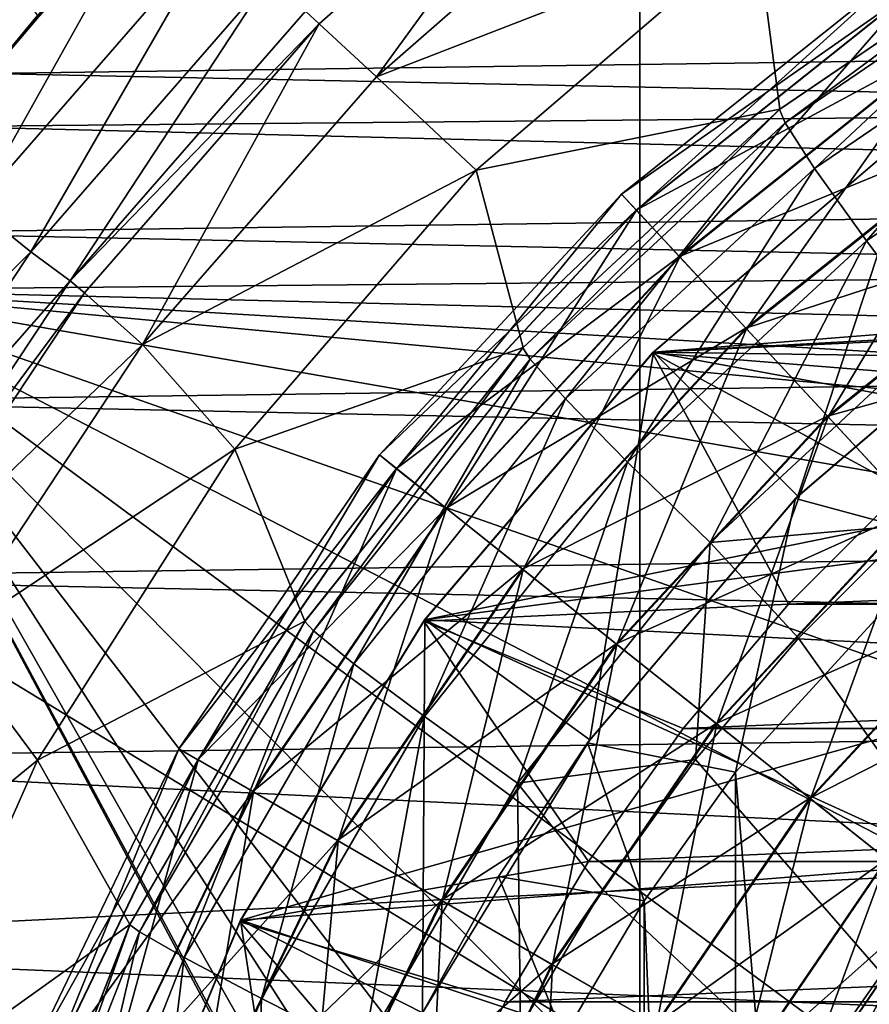
# Model space of a CAD drawing. Units: millimetres. Extents: x -41 to 72, y -74 to 92.
# Drawn here: x -12 to -9, y 1 to 5 of the extents above; entities that cross this region are included whole.
import ezdxf

# ---------------------------------------------------------------- set-up
doc = ezdxf.new("R2010")
doc.units = ezdxf.units.MM
doc.header["$LTSCALE"] = 37.608693
for name, color, linetype in [('131', 7, 'CONTINUOUS'), ('132', 7, 'CONTINUOUS'), ('134', 7, 'CONTINUOUS'), ('135', 7, 'CONTINUOUS'), ('2317', 7, 'CONTINUOUS'), ('2343', 7, 'CONTINUOUS'), ('2363', 7, 'CONTINUOUS'), ('2364', 7, 'CONTINUOUS'), ('2365', 7, 'CONTINUOUS'), ('2378', 7, 'CONTINUOUS'), ('2384', 7, 'CONTINUOUS'), ('2469', 7, 'CONTINUOUS'), ('2536', 7, 'CONTINUOUS'), ('2537', 7, 'CONTINUOUS'), ('46', 7, 'CONTINUOUS'), ('506', 7, 'CONTINUOUS'), ('507', 7, 'CONTINUOUS'), ('508', 7, 'CONTINUOUS'), ('509', 7, 'CONTINUOUS'), ('510', 7, 'CONTINUOUS'), ('511', 7, 'CONTINUOUS'), ('512', 7, 'CONTINUOUS'), ('513', 7, 'CONTINUOUS'), ('518', 7, 'CONTINUOUS'), ('526', 7, 'CONTINUOUS'), ('528', 7, 'CONTINUOUS')]:
    doc.layers.add(name, color=color, linetype=linetype)

msp = doc.modelspace()

# ---------------------------------------------------------------- linework, layer by layer
at = {"layer": '131', "color": 221, "linetype": 'Continuous'}
msp.add_3dface([(-11.7832, 4.9143, 5), (-14.1102, 5.2836, 12.5), (-12.2787, 4.3572, 5), (-11.7832, 4.9143, 5)], dxfattribs=at)
at = {"layer": '132', "color": 221, "linetype": 'Continuous'}
for points in [[(4.0861, 4.5835, 5), (-11.7832, 4.9143, 5), (-12.2787, 4.3572, 5), (4.0861, 4.5835, 5)], [(4.5566, 4.0065, 5), (4.0861, 4.5835, 5), (-12.2787, 4.3572, 5), (4.5566, 4.0065, 5)], [(4.5566, 4.0065, 5), (-12.2787, 4.3572, 5), (-12.7311, 3.7711, 5), (4.5566, 4.0065, 5)], [(4.9876, 3.3972, 5), (4.5566, 4.0065, 5), (-12.7311, 3.7711, 5), (4.9876, 3.3972, 5)], [(4.9876, 3.3972, 5), (-12.7311, 3.7711, 5), (-13.1442, 3.1511, 5), (4.9876, 3.3972, 5)], [(5.3731, 2.7638, 5), (4.9876, 3.3972, 5), (-13.1442, 3.1511, 5), (5.3731, 2.7638, 5)], [(5.3731, 2.7638, 5), (-13.1442, 3.1511, 5), (-13.5142, 2.5036, 5), (5.3731, 2.7638, 5)], [(5.7141, 2.1031, 5), (5.3731, 2.7638, 5), (-13.5142, 2.5036, 5), (5.7141, 2.1031, 5)], [(5.7141, 2.1031, 5), (-13.5142, 2.5036, 5), (-13.8363, 1.8368, 5), (5.7141, 2.1031, 5)], [(5.7141, 2.1031, 5), (-13.8363, 1.8368, 5), (-7, 1.5, 5), (5.7141, 2.1031, 5)], [(-13.8363, 1.8368, 5), (-14.1124, 1.1457, 5), (-7, 1.5, 5), (-13.8363, 1.8368, 5)], [(-7, 1.5, 5), (-14.1124, 1.1457, 5), (-7.6887, 0.8751, 5), (-7, 1.5, 5)], [(-14.1124, 1.1457, 5), (-14.3411, 0.4355, 5), (-7.6887, 0.8751, 5), (-14.1124, 1.1457, 5)]]:
    msp.add_3dface(points, dxfattribs=at)
at = {"layer": '134', "color": 221, "linetype": 'Continuous'}
for points in [[(3.8214, 4.8748, 3.5), (4.3091, 4.3198, 3.5), (-11.9592, 4.7254, 3.5), (3.8214, 4.8748, 3.5)], [(-11.9592, 4.7254, 3.5), (4.3091, 4.3198, 3.5), (-12.4357, 4.1621, 3.5), (-11.9592, 4.7254, 3.5)], [(4.3091, 4.3198, 3.5), (4.7594, 3.7311, 3.5), (-12.4357, 4.1621, 3.5), (4.3091, 4.3198, 3.5)], [(4.7594, 3.7311, 3.5), (-12.8778, 3.562, 3.5), (-12.4357, 4.1621, 3.5), (4.7594, 3.7311, 3.5)], [(5.1659, 3.1168, 3.5), (-12.8778, 3.562, 3.5), (4.7594, 3.7311, 3.5), (5.1659, 3.1168, 3.5)], [(-1, 1.5, 3.5), (-7, 1.5, 3.5), (-12.8778, 3.562, 3.5), (-1, 1.5, 3.5)], [(-1, 1.5, 3.5), (-12.8778, 3.562, 3.5), (5.8491, 1.8065, 3.5), (-1, 1.5, 3.5)], [(-7, 1.5, 3.5), (-7.6887, 0.8751, 3.5), (-12.8778, 3.562, 3.5), (-7, 1.5, 3.5)], [(-7.6887, 0.8751, 3.5), (-8.2449, 0.1411, 3.5), (-12.8778, 3.562, 3.5), (-7.6887, 0.8751, 3.5)], [(-8.2449, 0.1411, 3.5), (-8.6594, -0.6864, 3.5), (-12.8778, 3.562, 3.5), (-8.2449, 0.1411, 3.5)], [(-8.6594, -0.6864, 3.5), (-8.9143, -1.5794, 3.5), (-12.8778, 3.562, 3.5), (-8.6594, -0.6864, 3.5)], [(-8.9143, -1.5794, 3.5), (-8.9994, -2.5, 3.5), (-12.8778, 3.562, 3.5), (-8.9143, -1.5794, 3.5)], [(-8.9994, -2.5, 3.5), (-8.9143, -3.4206, 3.5), (-12.8778, 3.562, 3.5), (-8.9994, -2.5, 3.5)], [(-8.9143, -3.4206, 3.5), (-8.6594, -4.3136, 3.5), (-12.8778, 3.562, 3.5), (-8.9143, -3.4206, 3.5)], [(-8.6594, -4.3136, 3.5), (-8.2449, -5.1411, 3.5), (-12.8778, 3.562, 3.5), (-8.6594, -4.3136, 3.5)], [(-12.8778, 3.562, 3.5), (-8.2449, -5.1411, 3.5), (-12.8778, -8.562, 3.5), (-12.8778, 3.562, 3.5)], [(5.8491, 1.8065, 3.5), (-12.8778, 3.562, 3.5), (5.529, 2.4751, 3.5), (5.8491, 1.8065, 3.5)], [(5.529, 2.4751, 3.5), (-12.8778, 3.562, 3.5), (5.1659, 3.1168, 3.5), (5.529, 2.4751, 3.5)]]:
    msp.add_3dface(points, dxfattribs=at)
at = {"layer": '135', "color": 221, "linetype": 'Continuous'}
for points in [[(-12.0975, 4.57), (-11.9592, 4.7254, 3.5), (-12.4357, 4.1621, 3.5), (-12.0975, 4.57)], [(-12.5666, 3.9929), (-12.0975, 4.57), (-12.4357, 4.1621, 3.5), (-12.5666, 3.9929)]]:
    msp.add_3dface(points, dxfattribs=at)
at = {"layer": '2317', "linetype": 'Continuous'}
for points in [[(-2.5062, 9.5241, 21.1821), (-9.8838, 8.8182, 20.8172), (-2.506, 1.3522, 21.1514), (-2.5062, 9.5241, 21.1821)], [(-9.8838, 8.8182, 20.8172), (-17.2552, 5.2007, 20.3253), (-9.8836, 0.7173, 20.7859), (-9.8838, 8.8182, 20.8172)], [(-9.8838, 8.8182, 20.8172), (-9.8836, 0.7173, 20.7859), (-2.506, 1.3522, 21.1514), (-9.8838, 8.8182, 20.8172)], [(-17.2552, 5.2007, 20.3253), (-17.2546, -3.398, 20.2753), (-9.8836, 0.7173, 20.7859), (-17.2552, 5.2007, 20.3253)], [(-2.506, 1.3522, 21.1514), (-9.8836, 0.7173, 20.7859), (-2.5055, -6.8196, 21.0591), (-2.506, 1.3522, 21.1514)]]:
    msp.add_3dface(points, dxfattribs=at)
at = {"layer": '2343', "linetype": 'Continuous'}
for points in [[(-12.5498, 4.0481, 18.0991), (-13.1588, 11.4968, 18.0696), (-11.6477, 5.0762, 18.1596), (-12.5498, 4.0481, 18.0991)], [(-8.8837, 2.6985, 18.3107), (-5.8878, -2.5211, 18.4234), (-9.3007, 2.2823, 18.285), (-8.8837, 2.6985, 18.3107)], [(-9.3007, 2.2823, 18.285), (-5.8878, -2.5211, 18.4234), (-9.6795, 1.8362, 18.2608), (-9.3007, 2.2823, 18.285)], [(-9.6795, 1.8362, 18.2608), (-5.8878, -2.5211, 18.4234), (-10.0206, 1.3585, 18.2382), (-9.6795, 1.8362, 18.2608)], [(-10.0206, 1.3585, 18.2382), (-5.8878, -2.5211, 18.4234), (-10.3224, 0.8532, 18.2172), (-10.0206, 1.3585, 18.2382)]]:
    msp.add_3dface(points, dxfattribs=at)
at = {"layer": '2363', "linetype": 'Continuous'}
for points in [[(-10.0778, 5.4074, 17.4861), (-10.8514, 4.3449, 6.476), (-11.0628, 4.5399, 17.419), (-10.0778, 5.4074, 17.4861)], [(-9.8678, 5.2053, 6.476), (-10.8514, 4.3449, 6.476), (-10.0778, 5.4074, 17.4861), (-9.8678, 5.2053, 6.476)], [(-11.0628, 4.5399, 17.419), (-11.7118, 3.3613, 6.476), (-11.9252, 3.5511, 17.3566), (-11.0628, 4.5399, 17.419)], [(-10.8514, 4.3449, 6.476), (-11.7118, 3.3613, 6.476), (-11.0628, 4.5399, 17.419), (-10.8514, 4.3449, 6.476)], [(-11.9252, 3.5511, 17.3566), (-11.7118, 3.3613, 6.476), (-12.6502, 2.458, 17.3006), (-11.9252, 3.5511, 17.3566)], [(-11.7118, 3.3613, 6.476), (-12.4277, 2.2762, 6.476), (-12.6502, 2.458, 17.3006), (-11.7118, 3.3613, 6.476)]]:
    msp.add_3dface(points, dxfattribs=at)
at = {"layer": '2364', "linetype": 'Continuous'}
for points in [[(-9.3696, 4.2249, 16.8118), (-9.3686, 4.2256, 7.476), (-8.3059, 4.9503, 16.8619), (-9.3696, 4.2249, 16.8118)], [(-9.3686, 4.2256, 7.476), (-8.3053, 4.9506, 7.476), (-8.3059, 4.9503, 16.8619), (-9.3686, 4.2256, 7.476)], [(-10.313, 3.3493, 16.7646), (-10.312, 3.3503, 7.476), (-9.3696, 4.2249, 16.8118), (-10.313, 3.3493, 16.7646)], [(-10.312, 3.3503, 7.476), (-9.3686, 4.2256, 7.476), (-9.3696, 4.2249, 16.8118), (-10.312, 3.3503, 7.476)], [(-11.1153, 2.3428, 16.722), (-11.1144, 2.3441, 7.476), (-10.313, 3.3493, 16.7646), (-11.1153, 2.3428, 16.722)], [(-11.1144, 2.3441, 7.476), (-10.312, 3.3503, 7.476), (-10.313, 3.3493, 16.7646), (-11.1144, 2.3441, 7.476)], [(-11.7587, 1.2279, 16.6848), (-11.7579, 1.2296, 7.476), (-11.1153, 2.3428, 16.722), (-11.7587, 1.2279, 16.6848)], [(-11.7579, 1.2296, 7.476), (-11.1144, 2.3441, 7.476), (-11.1153, 2.3428, 16.722), (-11.7579, 1.2296, 7.476)], [(-12.2285, 0.0303, 16.6545), (-12.2281, 0.0316, 7.476), (-11.7587, 1.2279, 16.6848), (-12.2285, 0.0303, 16.6545)], [(-12.2281, 0.0316, 7.476), (-11.7579, 1.2296, 7.476), (-11.7587, 1.2279, 16.6848), (-12.2281, 0.0316, 7.476)]]:
    msp.add_3dface(points, dxfattribs=at)
at = {"layer": '2365', "linetype": 'Continuous'}
for points in [[(-10.8514, 4.3449, 6.476), (-9.8678, 5.2053, 6.476), (-9.4551, 4.8863, 6.476), (-10.8514, 4.3449, 6.476)], [(-10.4848, 4.0025, 6.476), (-10.8514, 4.3449, 6.476), (-9.4551, 4.8863, 6.476), (-10.4848, 4.0025, 6.476)], [(-11.7118, 3.3613, 6.476), (-10.8514, 4.3449, 6.476), (-10.4848, 4.0025, 6.476), (-11.7118, 3.3613, 6.476)], [(-11.3724, 2.9761, 6.476), (-11.7118, 3.3613, 6.476), (-10.4848, 4.0025, 6.476), (-11.3724, 2.9761, 6.476)], [(-12.4277, 2.2762, 6.476), (-11.7118, 3.3613, 6.476), (-11.3724, 2.9761, 6.476), (-12.4277, 2.2762, 6.476)], [(-12.0977, 1.8339, 6.476), (-12.4277, 2.2762, 6.476), (-11.3724, 2.9761, 6.476), (-12.0977, 1.8339, 6.476)], [(-12.9939, 1.0986, 6.476), (-12.4277, 2.2762, 6.476), (-12.0977, 1.8339, 6.476), (-12.9939, 1.0986, 6.476)], [(-12.6494, 0.593, 6.476), (-12.9939, 1.0986, 6.476), (-12.0977, 1.8339, 6.476), (-12.6494, 0.593, 6.476)]]:
    msp.add_3dface(points, dxfattribs=at)
at = {"layer": '2378', "linetype": 'Continuous'}
for points in [[(-8.3053, 4.9506, 7.476), (-9.3686, 4.2256, 7.476), (-9.4551, 4.8863, 6.476), (-8.3053, 4.9506, 7.476)], [(-9.3686, 4.2256, 7.476), (-10.4848, 4.0025, 6.476), (-9.4551, 4.8863, 6.476), (-9.3686, 4.2256, 7.476)], [(-9.3686, 4.2256, 7.476), (-10.312, 3.3503, 7.476), (-10.4848, 4.0025, 6.476), (-9.3686, 4.2256, 7.476)], [(-10.312, 3.3503, 7.476), (-11.3724, 2.9761, 6.476), (-10.4848, 4.0025, 6.476), (-10.312, 3.3503, 7.476)], [(-10.312, 3.3503, 7.476), (-11.1144, 2.3441, 7.476), (-11.3724, 2.9761, 6.476), (-10.312, 3.3503, 7.476)], [(-11.1144, 2.3441, 7.476), (-12.0977, 1.8339, 6.476), (-11.3724, 2.9761, 6.476), (-11.1144, 2.3441, 7.476)], [(-11.1144, 2.3441, 7.476), (-11.7579, 1.2296, 7.476), (-12.0977, 1.8339, 6.476), (-11.1144, 2.3441, 7.476)], [(-11.7579, 1.2296, 7.476), (-12.6494, 0.593, 6.476), (-12.0977, 1.8339, 6.476), (-11.7579, 1.2296, 7.476)], [(-11.7579, 1.2296, 7.476), (-12.2281, 0.0316, 7.476), (-12.6494, 0.593, 6.476), (-11.7579, 1.2296, 7.476)]]:
    msp.add_3dface(points, dxfattribs=at)
at = {"layer": '2384', "linetype": 'Continuous'}
for points in [[(-9.3696, 4.2249, 16.8118), (-8.3059, 4.9503, 16.8619), (-9.3494, 4.1761, 17.2013), (-9.3696, 4.2249, 16.8118)], [(-8.3059, 4.9503, 16.8619), (-8.2939, 4.8951, 17.2627), (-9.3494, 4.1761, 17.2013), (-8.3059, 4.9503, 16.8619)], [(-8.2939, 4.8951, 17.2627), (-9.2419, 4.0086, 17.6454), (-9.3494, 4.1761, 17.2013), (-8.2939, 4.8951, 17.2627)], [(-8.2116, 4.71, 17.7052), (-9.2419, 4.0086, 17.6454), (-8.2939, 4.8951, 17.2627), (-8.2116, 4.71, 17.7052)], [(-8.2116, 4.71, 17.7052), (-9.0504, 3.7418, 18.0045), (-9.2419, 4.0086, 17.6454), (-8.2116, 4.71, 17.7052)], [(-8.0611, 4.4149, 18.0617), (-9.0504, 3.7418, 18.0045), (-8.2116, 4.71, 17.7052), (-8.0611, 4.4149, 18.0617)], [(-8.0611, 4.4149, 18.0617), (-8.7943, 3.4029, 18.242), (-9.0504, 3.7418, 18.0045), (-8.0611, 4.4149, 18.0617)], [(-10.313, 3.3493, 16.7646), (-9.3696, 4.2249, 16.8118), (-10.2861, 3.3078, 17.1434), (-10.313, 3.3493, 16.7646)], [(-9.3696, 4.2249, 16.8118), (-9.3494, 4.1761, 17.2013), (-10.2861, 3.3078, 17.1434), (-9.3696, 4.2249, 16.8118)], [(-9.3494, 4.1761, 17.2013), (-10.1563, 3.1614, 17.589), (-10.2861, 3.3078, 17.1434), (-9.3494, 4.1761, 17.2013)], [(-9.2419, 4.0086, 17.6454), (-10.1563, 3.1614, 17.589), (-9.3494, 4.1761, 17.2013), (-9.2419, 4.0086, 17.6454)], [(-9.2419, 4.0086, 17.6454), (-9.9284, 2.9288, 17.9505), (-10.1563, 3.1614, 17.589), (-9.2419, 4.0086, 17.6454)], [(-9.0504, 3.7418, 18.0045), (-9.9284, 2.9288, 17.9505), (-9.2419, 4.0086, 17.6454), (-9.0504, 3.7418, 18.0045)], [(-9.0504, 3.7418, 18.0045), (-9.6255, 2.6336, 18.1912), (-9.9284, 2.9288, 17.9505), (-9.0504, 3.7418, 18.0045)], [(-8.7943, 3.4029, 18.242), (-9.6255, 2.6336, 18.1912), (-9.0504, 3.7418, 18.0045), (-8.7943, 3.4029, 18.242)], [(-8.7943, 3.4029, 18.242), (-8.8837, 2.6985, 18.3107), (-9.6255, 2.6336, 18.1912), (-8.7943, 3.4029, 18.242)], [(-11.1153, 2.3428, 16.722), (-10.313, 3.3493, 16.7646), (-11.0832, 2.3093, 17.0908), (-11.1153, 2.3428, 16.722)], [(-10.313, 3.3493, 16.7646), (-10.2861, 3.3078, 17.1434), (-11.0832, 2.3093, 17.0908), (-10.313, 3.3493, 16.7646)], [(-10.2861, 3.3078, 17.1434), (-10.9344, 2.1873, 17.5378), (-11.0832, 2.3093, 17.0908), (-10.2861, 3.3078, 17.1434)], [(-10.1563, 3.1614, 17.589), (-10.9344, 2.1873, 17.5378), (-10.2861, 3.3078, 17.1434), (-10.1563, 3.1614, 17.589)], [(-10.1563, 3.1614, 17.589), (-10.6754, 1.994, 17.9016), (-10.9344, 2.1873, 17.5378), (-10.1563, 3.1614, 17.589)], [(-9.9284, 2.9288, 17.9505), (-10.6754, 1.994, 17.9016), (-10.1563, 3.1614, 17.589), (-9.9284, 2.9288, 17.9505)], [(-9.9284, 2.9288, 17.9505), (-10.3327, 1.7489, 18.1451), (-10.6754, 1.994, 17.9016), (-9.9284, 2.9288, 17.9505)], [(-9.6255, 2.6336, 18.1912), (-10.3327, 1.7489, 18.1451), (-9.9284, 2.9288, 17.9505), (-9.6255, 2.6336, 18.1912)], [(-8.8837, 2.6985, 18.3107), (-9.3007, 2.2823, 18.285), (-9.6255, 2.6336, 18.1912), (-8.8837, 2.6985, 18.3107)], [(-9.6255, 2.6336, 18.1912), (-9.6795, 1.8362, 18.2608), (-10.3327, 1.7489, 18.1451), (-9.6255, 2.6336, 18.1912)], [(-9.3007, 2.2823, 18.285), (-9.6795, 1.8362, 18.2608), (-9.6255, 2.6336, 18.1912), (-9.3007, 2.2823, 18.285)], [(-11.7587, 1.2279, 16.6848), (-11.1153, 2.3428, 16.722), (-11.7228, 1.2028, 17.0452), (-11.7587, 1.2279, 16.6848)], [(-11.1153, 2.3428, 16.722), (-11.0832, 2.3093, 17.0908), (-11.7228, 1.2028, 17.0452), (-11.1153, 2.3428, 16.722)], [(-11.0832, 2.3093, 17.0908), (-11.5586, 1.1078, 17.4933), (-11.7228, 1.2028, 17.0452), (-11.0832, 2.3093, 17.0908)], [(-10.9344, 2.1873, 17.5378), (-11.5586, 1.1078, 17.4933), (-11.0832, 2.3093, 17.0908), (-10.9344, 2.1873, 17.5378)], [(-10.9344, 2.1873, 17.5378), (-11.2747, 0.958, 17.8591), (-11.5586, 1.1078, 17.4933), (-10.9344, 2.1873, 17.5378)], [(-10.6754, 1.994, 17.9016), (-11.2747, 0.958, 17.8591), (-10.9344, 2.1873, 17.5378), (-10.6754, 1.994, 17.9016)], [(-10.6754, 1.994, 17.9016), (-10.9, 0.7687, 18.1051), (-11.2747, 0.958, 17.8591), (-10.6754, 1.994, 17.9016)], [(-10.3327, 1.7489, 18.1451), (-10.9, 0.7687, 18.1051), (-10.6754, 1.994, 17.9016), (-10.3327, 1.7489, 18.1451)], [(-9.6795, 1.8362, 18.2608), (-10.0206, 1.3585, 18.2382), (-10.3327, 1.7489, 18.1451), (-9.6795, 1.8362, 18.2608)], [(-10.3327, 1.7489, 18.1451), (-10.3224, 0.8532, 18.2172), (-10.9, 0.7687, 18.1051), (-10.3327, 1.7489, 18.1451)], [(-10.0206, 1.3585, 18.2382), (-10.3224, 0.8532, 18.2172), (-10.3327, 1.7489, 18.1451), (-10.0206, 1.3585, 18.2382)], [(-12.2285, 0.0303, 16.6545), (-11.7587, 1.2279, 16.6848), (-12.1903, 0.0131, 17.008), (-12.2285, 0.0303, 16.6545)], [(-11.7587, 1.2279, 16.6848), (-11.7228, 1.2028, 17.0452), (-12.1903, 0.0131, 17.008), (-11.7587, 1.2279, 16.6848)], [(-11.7228, 1.2028, 17.0452), (-12.0149, -0.0529, 17.4572), (-12.1903, 0.0131, 17.008), (-11.7228, 1.2028, 17.0452)], [(-11.5586, 1.1078, 17.4933), (-12.0149, -0.0529, 17.4572), (-11.7228, 1.2028, 17.0452), (-11.5586, 1.1078, 17.4933)], [(-11.5586, 1.1078, 17.4933), (-11.7127, -0.1558, 17.8245), (-12.0149, -0.0529, 17.4572), (-11.5586, 1.1078, 17.4933)], [(-11.2747, 0.958, 17.8591), (-11.7127, -0.1558, 17.8245), (-11.5586, 1.1078, 17.4933), (-11.2747, 0.958, 17.8591)], [(-11.2747, 0.958, 17.8591), (-11.3146, -0.2853, 18.0725), (-11.7127, -0.1558, 17.8245), (-11.2747, 0.958, 17.8591)], [(-10.9, 0.7687, 18.1051), (-11.3146, -0.2853, 18.0725), (-11.2747, 0.958, 17.8591), (-10.9, 0.7687, 18.1051)]]:
    msp.add_3dface(points, dxfattribs=at)
at = {"layer": '2469', "linetype": 'Continuous'}
for points in [[(-10.0778, 5.4074, 17.4861), (-11.0628, 4.5399, 17.419), (-11.1128, 4.5867, 17.7154), (-10.0778, 5.4074, 17.4861)], [(-12.5498, 4.0481, 18.0991), (-11.6477, 5.0762, 18.1596), (-12.3261, 3.866, 18.0567), (-12.5498, 4.0481, 18.0991)], [(-12.3261, 3.866, 18.0567), (-11.6477, 5.0762, 18.1596), (-11.4411, 4.8824, 18.1177), (-12.3261, 3.866, 18.0567)], [(-12.3261, 3.866, 18.0567), (-11.4411, 4.8824, 18.1177), (-12.1222, 3.7015, 17.8999), (-12.3261, 3.866, 18.0567)], [(-12.1222, 3.7015, 17.8999), (-11.4411, 4.8824, 18.1177), (-11.2497, 4.7036, 17.9616), (-12.1222, 3.7015, 17.8999)], [(-12.1222, 3.7015, 17.8999), (-11.2497, 4.7036, 17.9616), (-11.9776, 3.5951, 17.6532), (-12.1222, 3.7015, 17.8999)], [(-11.9776, 3.5951, 17.6532), (-11.2497, 4.7036, 17.9616), (-11.1128, 4.5867, 17.7154), (-11.9776, 3.5951, 17.6532)], [(-11.0628, 4.5399, 17.419), (-11.9776, 3.5951, 17.6532), (-11.1128, 4.5867, 17.7154), (-11.0628, 4.5399, 17.419)], [(-11.0628, 4.5399, 17.419), (-11.9252, 3.5511, 17.3566), (-11.9776, 3.5951, 17.6532), (-11.0628, 4.5399, 17.419)], [(-13.0733, 2.7449, 18.0018), (-12.3261, 3.866, 18.0567), (-12.1222, 3.7015, 17.8999), (-13.0733, 2.7449, 18.0018)], [(-12.8574, 2.5951, 17.8445), (-13.0733, 2.7449, 18.0018), (-12.1222, 3.7015, 17.8999), (-12.8574, 2.5951, 17.8445)], [(-12.8574, 2.5951, 17.8445), (-12.1222, 3.7015, 17.8999), (-11.9776, 3.5951, 17.6532), (-12.8574, 2.5951, 17.8445)], [(-12.7056, 2.4991, 17.5975), (-12.8574, 2.5951, 17.8445), (-11.9776, 3.5951, 17.6532), (-12.7056, 2.4991, 17.5975)], [(-11.9252, 3.5511, 17.3566), (-12.7056, 2.4991, 17.5975), (-11.9776, 3.5951, 17.6532), (-11.9252, 3.5511, 17.3566)], [(-11.9252, 3.5511, 17.3566), (-12.6502, 2.458, 17.3006), (-12.7056, 2.4991, 17.5975), (-11.9252, 3.5511, 17.3566)]]:
    msp.add_3dface(points, dxfattribs=at)
at = {"layer": '2536', "color": 18, "linetype": 'Continuous'}
for points in [[(-8.9291, 4.7296, 12.35), (-9.9515, 3.9142, 12.35), (-8.8838, 4.6633, 12.8086), (-8.9291, 4.7296, 12.35)], [(-8.8838, 4.6633, 12.8086), (-9.9515, 3.9142, 12.35), (-9.8969, 3.8553, 12.8086), (-8.8838, 4.6633, 12.8086)], [(-8.8838, 4.6633, 12.8086), (-9.8969, 3.8553, 12.8086), (-8.7522, 4.4701, 13.2156), (-8.8838, 4.6633, 12.8086)], [(-8.7522, 4.4701, 13.2156), (-9.8969, 3.8553, 12.8086), (-9.7379, 3.684, 13.2156), (-8.7522, 4.4701, 13.2156)], [(-8.7522, 4.4701, 13.2156), (-9.7379, 3.684, 13.2156), (-8.55, 4.1736, 13.518), (-8.7522, 4.4701, 13.2156)], [(-8.55, 4.1736, 13.518), (-9.7379, 3.684, 13.2156), (-9.4938, 3.4209, 13.518), (-8.55, 4.1736, 13.518)], [(-8.55, 4.1736, 13.518), (-9.4938, 3.4209, 13.518), (-8.3017, 3.8094, 13.6792), (-8.55, 4.1736, 13.518)], [(-9.9515, 3.9142, 12.35), (-10.841, 2.9555, 12.35), (-9.8969, 3.8553, 12.8086), (-9.9515, 3.9142, 12.35)], [(-9.8969, 3.8553, 12.8086), (-10.841, 2.9555, 12.35), (-10.7783, 2.9055, 12.8086), (-9.8969, 3.8553, 12.8086)], [(-9.8969, 3.8553, 12.8086), (-10.7783, 2.9055, 12.8086), (-9.7379, 3.684, 13.2156), (-9.8969, 3.8553, 12.8086)], [(-8.3017, 3.8094, 13.6792), (-9.4938, 3.4209, 13.518), (-9.194, 3.0978, 13.6792), (-8.3017, 3.8094, 13.6792)], [(-8.3017, 3.8094, 13.6792), (-9.194, 3.0978, 13.6792), (-8.0373, 3.4216, 13.6797), (-8.3017, 3.8094, 13.6792)], [(-9.7379, 3.684, 13.2156), (-10.7783, 2.9055, 12.8086), (-10.5955, 2.7597, 13.2156), (-9.7379, 3.684, 13.2156)], [(-9.7379, 3.684, 13.2156), (-10.5955, 2.7597, 13.2156), (-9.4938, 3.4209, 13.518), (-9.7379, 3.684, 13.2156)], [(-9.4938, 3.4209, 13.518), (-10.5955, 2.7597, 13.2156), (-10.3149, 2.536, 13.518), (-9.4938, 3.4209, 13.518)], [(-9.4938, 3.4209, 13.518), (-10.3149, 2.536, 13.518), (-9.194, 3.0978, 13.6792), (-9.4938, 3.4209, 13.518)], [(-8.0373, 3.4216, 13.6797), (-9.194, 3.0978, 13.6792), (-8.8748, 2.7538, 13.6797), (-8.0373, 3.4216, 13.6797)], [(-9.194, 3.0978, 13.6792), (-10.3149, 2.536, 13.518), (-9.9703, 2.2611, 13.6792), (-9.194, 3.0978, 13.6792)], [(-9.194, 3.0978, 13.6792), (-9.9703, 2.2611, 13.6792), (-8.8748, 2.7538, 13.6797), (-9.194, 3.0978, 13.6792)], [(-10.841, 2.9555, 12.35), (-11.5777, 1.875, 12.35), (-10.7783, 2.9055, 12.8086), (-10.841, 2.9555, 12.35)], [(-10.7783, 2.9055, 12.8086), (-11.5777, 1.875, 12.35), (-11.5082, 1.8349, 12.8086), (-10.7783, 2.9055, 12.8086)], [(-10.7783, 2.9055, 12.8086), (-11.5082, 1.8349, 12.8086), (-10.5955, 2.7597, 13.2156), (-10.7783, 2.9055, 12.8086)], [(-10.5955, 2.7597, 13.2156), (-11.5082, 1.8349, 12.8086), (-11.3058, 1.718, 13.2156), (-10.5955, 2.7597, 13.2156)], [(-10.5955, 2.7597, 13.2156), (-11.3058, 1.718, 13.2156), (-10.3149, 2.536, 13.518), (-10.5955, 2.7597, 13.2156)], [(-8.8748, 2.7538, 13.6797), (-9.9703, 2.2611, 13.6792), (-9.6034, 1.9685, 13.6797), (-8.8748, 2.7538, 13.6797)], [(-8.8748, 2.7538, 13.6797), (-9.6034, 1.9685, 13.6797), (-8.5747, 2.4304, 13.5196), (-8.8748, 2.7538, 13.6797)], [(-10.3149, 2.536, 13.518), (-11.3058, 1.718, 13.2156), (-10.9949, 1.5385, 13.518), (-10.3149, 2.536, 13.518)], [(-10.3149, 2.536, 13.518), (-10.9949, 1.5385, 13.518), (-9.9703, 2.2611, 13.6792), (-10.3149, 2.536, 13.518)], [(-8.5747, 2.4304, 13.5196), (-9.6034, 1.9685, 13.6797), (-9.2585, 1.6935, 13.5196), (-8.5747, 2.4304, 13.5196)], [(-8.5747, 2.4304, 13.5196), (-9.2585, 1.6935, 13.5196), (-8.3301, 2.1667, 13.2181), (-8.5747, 2.4304, 13.5196)], [(-9.9703, 2.2611, 13.6792), (-10.9949, 1.5385, 13.518), (-10.6132, 1.3181, 13.6792), (-9.9703, 2.2611, 13.6792)], [(-9.9703, 2.2611, 13.6792), (-10.6132, 1.3181, 13.6792), (-9.6034, 1.9685, 13.6797), (-9.9703, 2.2611, 13.6792)], [(-8.3301, 2.1667, 13.2181), (-9.2585, 1.6935, 13.5196), (-8.9773, 1.4692, 13.2181), (-8.3301, 2.1667, 13.2181)], [(-9.6034, 1.9685, 13.6797), (-10.6132, 1.3181, 13.6792), (-10.2068, 1.0835, 13.6797), (-9.6034, 1.9685, 13.6797)], [(-9.6034, 1.9685, 13.6797), (-10.2068, 1.0835, 13.6797), (-9.2585, 1.6935, 13.5196), (-9.6034, 1.9685, 13.6797)], [(-11.5777, 1.875, 12.35), (-12.1451, 0.6967, 12.35), (-11.5082, 1.8349, 12.8086), (-11.5777, 1.875, 12.35)], [(-11.5082, 1.8349, 12.8086), (-12.1451, 0.6967, 12.35), (-12.0704, 0.6674, 12.8086), (-11.5082, 1.8349, 12.8086)], [(-11.5082, 1.8349, 12.8086), (-12.0704, 0.6674, 12.8086), (-11.3058, 1.718, 13.2156), (-11.5082, 1.8349, 12.8086)], [(-11.3058, 1.718, 13.2156), (-12.0704, 0.6674, 12.8086), (-11.8528, 0.582, 13.2156), (-11.3058, 1.718, 13.2156)], [(-11.3058, 1.718, 13.2156), (-11.8528, 0.582, 13.2156), (-10.9949, 1.5385, 13.518), (-11.3058, 1.718, 13.2156)], [(-9.2585, 1.6935, 13.5196), (-10.2068, 1.0835, 13.6797), (-9.8247, 0.8629, 13.5196), (-9.2585, 1.6935, 13.5196)], [(-9.2585, 1.6935, 13.5196), (-9.8247, 0.8629, 13.5196), (-8.9773, 1.4692, 13.2181), (-9.2585, 1.6935, 13.5196)], [(-10.9949, 1.5385, 13.518), (-11.8528, 0.582, 13.2156), (-11.5187, 0.4509, 13.518), (-10.9949, 1.5385, 13.518)], [(-10.9949, 1.5385, 13.518), (-11.5187, 0.4509, 13.518), (-10.6132, 1.3181, 13.6792), (-10.9949, 1.5385, 13.518)], [(-8.9773, 1.4692, 13.2181), (-9.8247, 0.8629, 13.5196), (-9.5132, 0.6831, 13.2181), (-8.9773, 1.4692, 13.2181)], [(-8.9773, 1.4692, 13.2181), (-9.5132, 0.6831, 13.2181), (-8.7937, 1.3229, 12.8117), (-8.9773, 1.4692, 13.2181)], [(-10.6132, 1.3181, 13.6792), (-11.5187, 0.4509, 13.518), (-11.1084, 0.2898, 13.6792), (-10.6132, 1.3181, 13.6792)], [(-10.6132, 1.3181, 13.6792), (-11.1084, 0.2898, 13.6792), (-10.2068, 1.0835, 13.6797), (-10.6132, 1.3181, 13.6792)], [(-8.7937, 1.3229, 12.8117), (-9.5132, 0.6831, 13.2181), (-9.31, 0.5657, 12.8117), (-8.7937, 1.3229, 12.8117)], [(-8.7937, 1.3229, 12.8117), (-9.31, 0.5657, 12.8117), (-8.9559, 0.9701, 12.35), (-8.7937, 1.3229, 12.8117)], [(-10.2068, 1.0835, 13.6797), (-11.1084, 0.2898, 13.6792), (-10.6715, 0.1184, 13.6797), (-10.2068, 1.0835, 13.6797)], [(-10.2068, 1.0835, 13.6797), (-10.6715, 0.1184, 13.6797), (-9.8247, 0.8629, 13.5196), (-10.2068, 1.0835, 13.6797)], [(-8.9559, 0.9701, 12.35), (-9.31, 0.5657, 12.8117), (-9.2395, 0.525, 12.35), (-8.9559, 0.9701, 12.35)]]:
    msp.add_3dface(points, dxfattribs=at)
at = {"layer": '2537', "color": 18, "linetype": 'Continuous'}
for points in [[(-9.9515, 3.9142, 12.35), (-8.9291, 4.7296, 12.35), (-9.8961, 3.8545, 11.8883), (-9.9515, 3.9142, 12.35)], [(-8.9291, 4.7296, 12.35), (-8.8832, 4.6623, 11.8883), (-9.8961, 3.8545, 11.8883), (-8.9291, 4.7296, 12.35)], [(-8.8832, 4.6623, 11.8883), (-9.7365, 3.6825, 11.4819), (-9.8961, 3.8545, 11.8883), (-8.8832, 4.6623, 11.8883)], [(-8.751, 4.4684, 11.4819), (-9.7365, 3.6825, 11.4819), (-8.8832, 4.6623, 11.8883), (-8.751, 4.4684, 11.4819)], [(-8.751, 4.4684, 11.4819), (-9.4918, 3.4188, 11.1804), (-9.7365, 3.6825, 11.4819), (-8.751, 4.4684, 11.4819)], [(-8.5483, 4.1712, 11.1804), (-9.4918, 3.4188, 11.1804), (-8.751, 4.4684, 11.4819), (-8.5483, 4.1712, 11.1804)], [(-8.5483, 4.1712, 11.1804), (-9.1918, 3.0954, 11.0203), (-9.4918, 3.4188, 11.1804), (-8.5483, 4.1712, 11.1804)], [(-8.2998, 3.8067, 11.0203), (-9.1918, 3.0954, 11.0203), (-8.5483, 4.1712, 11.1804), (-8.2998, 3.8067, 11.0203)], [(-10.841, 2.9555, 12.35), (-9.9515, 3.9142, 12.35), (-10.7774, 2.9048, 11.8883), (-10.841, 2.9555, 12.35)], [(-9.9515, 3.9142, 12.35), (-9.8961, 3.8545, 11.8883), (-10.7774, 2.9048, 11.8883), (-9.9515, 3.9142, 12.35)], [(-9.8961, 3.8545, 11.8883), (-10.5939, 2.7584, 11.4819), (-10.7774, 2.9048, 11.8883), (-9.8961, 3.8545, 11.8883)], [(-9.7365, 3.6825, 11.4819), (-10.5939, 2.7584, 11.4819), (-9.8961, 3.8545, 11.8883), (-9.7365, 3.6825, 11.4819)], [(-8.2998, 3.8067, 11.0203), (-8.8726, 2.7514, 11.0208), (-9.1918, 3.0954, 11.0203), (-8.2998, 3.8067, 11.0203)], [(-9.7365, 3.6825, 11.4819), (-10.3127, 2.5342, 11.1804), (-10.5939, 2.7584, 11.4819), (-9.7365, 3.6825, 11.4819)], [(-9.4918, 3.4188, 11.1804), (-10.3127, 2.5342, 11.1804), (-9.7365, 3.6825, 11.4819), (-9.4918, 3.4188, 11.1804)], [(-9.4918, 3.4188, 11.1804), (-9.9677, 2.2591, 11.0203), (-10.3127, 2.5342, 11.1804), (-9.4918, 3.4188, 11.1804)], [(-9.1918, 3.0954, 11.0203), (-9.9677, 2.2591, 11.0203), (-9.4918, 3.4188, 11.1804), (-9.1918, 3.0954, 11.0203)], [(-9.1918, 3.0954, 11.0203), (-9.6008, 1.9665, 11.0208), (-9.9677, 2.2591, 11.0203), (-9.1918, 3.0954, 11.0203)], [(-8.8726, 2.7514, 11.0208), (-9.6008, 1.9665, 11.0208), (-9.1918, 3.0954, 11.0203), (-8.8726, 2.7514, 11.0208)], [(-11.5777, 1.875, 12.35), (-10.841, 2.9555, 12.35), (-11.5072, 1.8343, 11.8883), (-11.5777, 1.875, 12.35)], [(-10.841, 2.9555, 12.35), (-10.7774, 2.9048, 11.8883), (-11.5072, 1.8343, 11.8883), (-10.841, 2.9555, 12.35)], [(-10.7774, 2.9048, 11.8883), (-11.3039, 1.7169, 11.4819), (-11.5072, 1.8343, 11.8883), (-10.7774, 2.9048, 11.8883)], [(-10.5939, 2.7584, 11.4819), (-11.3039, 1.7169, 11.4819), (-10.7774, 2.9048, 11.8883), (-10.5939, 2.7584, 11.4819)], [(-10.5939, 2.7584, 11.4819), (-10.9924, 1.5371, 11.1804), (-11.3039, 1.7169, 11.4819), (-10.5939, 2.7584, 11.4819)], [(-10.3127, 2.5342, 11.1804), (-10.9924, 1.5371, 11.1804), (-10.5939, 2.7584, 11.4819), (-10.3127, 2.5342, 11.1804)], [(-8.8726, 2.7514, 11.0208), (-9.2562, 1.6917, 11.182), (-9.6008, 1.9665, 11.0208), (-8.8726, 2.7514, 11.0208)], [(-8.5728, 2.4283, 11.182), (-9.2562, 1.6917, 11.182), (-8.8726, 2.7514, 11.0208), (-8.5728, 2.4283, 11.182)], [(-10.3127, 2.5342, 11.1804), (-10.6104, 1.3165, 11.0203), (-10.9924, 1.5371, 11.1804), (-10.3127, 2.5342, 11.1804)], [(-9.9677, 2.2591, 11.0203), (-10.6104, 1.3165, 11.0203), (-10.3127, 2.5342, 11.1804), (-9.9677, 2.2591, 11.0203)], [(-8.5728, 2.4283, 11.182), (-8.9756, 1.4679, 11.4844), (-9.2562, 1.6917, 11.182), (-8.5728, 2.4283, 11.182)], [(-9.9677, 2.2591, 11.0203), (-10.204, 1.0819, 11.0208), (-10.6104, 1.3165, 11.0203), (-9.9677, 2.2591, 11.0203)], [(-9.6008, 1.9665, 11.0208), (-10.204, 1.0819, 11.0208), (-9.9677, 2.2591, 11.0203), (-9.6008, 1.9665, 11.0208)], [(-9.6008, 1.9665, 11.0208), (-9.8223, 0.8615, 11.182), (-10.204, 1.0819, 11.0208), (-9.6008, 1.9665, 11.0208)], [(-9.2562, 1.6917, 11.182), (-9.8223, 0.8615, 11.182), (-9.6008, 1.9665, 11.0208), (-9.2562, 1.6917, 11.182)], [(-12.1451, 0.6967, 12.35), (-11.5777, 1.875, 12.35), (-12.0694, 0.667, 11.8883), (-12.1451, 0.6967, 12.35)], [(-11.5777, 1.875, 12.35), (-11.5072, 1.8343, 11.8883), (-12.0694, 0.667, 11.8883), (-11.5777, 1.875, 12.35)], [(-11.5072, 1.8343, 11.8883), (-11.8509, 0.5812, 11.4819), (-12.0694, 0.667, 11.8883), (-11.5072, 1.8343, 11.8883)], [(-11.3039, 1.7169, 11.4819), (-11.8509, 0.5812, 11.4819), (-11.5072, 1.8343, 11.8883), (-11.3039, 1.7169, 11.4819)], [(-11.3039, 1.7169, 11.4819), (-11.516, 0.4498, 11.1804), (-11.8509, 0.5812, 11.4819), (-11.3039, 1.7169, 11.4819)], [(-10.9924, 1.5371, 11.1804), (-11.516, 0.4498, 11.1804), (-11.3039, 1.7169, 11.4819), (-10.9924, 1.5371, 11.1804)], [(-9.2562, 1.6917, 11.182), (-9.5114, 0.682, 11.4844), (-9.8223, 0.8615, 11.182), (-9.2562, 1.6917, 11.182)], [(-8.9756, 1.4679, 11.4844), (-9.5114, 0.682, 11.4844), (-9.2562, 1.6917, 11.182), (-8.9756, 1.4679, 11.4844)], [(-10.9924, 1.5371, 11.1804), (-11.1054, 0.2887, 11.0203), (-11.516, 0.4498, 11.1804), (-10.9924, 1.5371, 11.1804)], [(-10.6104, 1.3165, 11.0203), (-11.1054, 0.2887, 11.0203), (-10.9924, 1.5371, 11.1804), (-10.6104, 1.3165, 11.0203)], [(-8.9756, 1.4679, 11.4844), (-9.309, 0.5651, 11.8914), (-9.5114, 0.682, 11.4844), (-8.9756, 1.4679, 11.4844)], [(-8.7929, 1.3222, 11.8914), (-9.309, 0.5651, 11.8914), (-8.9756, 1.4679, 11.4844), (-8.7929, 1.3222, 11.8914)], [(-10.6104, 1.3165, 11.0203), (-10.6685, 0.1172, 11.0208), (-11.1054, 0.2887, 11.0203), (-10.6104, 1.3165, 11.0203)], [(-10.204, 1.0819, 11.0208), (-10.6685, 0.1172, 11.0208), (-10.6104, 1.3165, 11.0203), (-10.204, 1.0819, 11.0208)], [(-8.7929, 1.3222, 11.8914), (-9.2395, 0.525, 12.35), (-9.309, 0.5651, 11.8914), (-8.7929, 1.3222, 11.8914)], [(-8.9559, 0.9701, 12.35), (-9.2395, 0.525, 12.35), (-8.7929, 1.3222, 11.8914), (-8.9559, 0.9701, 12.35)], [(-10.204, 1.0819, 11.0208), (-10.2582, -0.0438, 11.182), (-10.6685, 0.1172, 11.0208), (-10.204, 1.0819, 11.0208)], [(-9.8223, 0.8615, 11.182), (-10.2582, -0.0438, 11.182), (-10.204, 1.0819, 11.0208), (-9.8223, 0.8615, 11.182)]]:
    msp.add_3dface(points, dxfattribs=at)
at = {"layer": '46', "color": 221, "linetype": 'Continuous'}
msp.add_3dface([(-12.0975, 4.57), (-12.5666, 3.9929), (-13, 5.8104), (-12.0975, 4.57)], dxfattribs=at)
at = {"layer": '506', "color": 171, "linetype": 'Continuous'}
for points in [[(-8.9132, 2.8313, 15.3), (-9.3368, 2.4071, 15.3), (0.9132, 2.8314, 15.3), (-8.9132, 2.8313, 15.3)], [(0.9132, 2.8314, 15.3), (-9.3368, 2.4071, 15.3), (1.3368, 2.4072, 15.3), (0.9132, 2.8314, 15.3)], [(-9.3368, 2.4071, 15.3), (-9.7239, 1.9497, 15.3), (1.3368, 2.4072, 15.3), (-9.3368, 2.4071, 15.3)], [(1.3368, 2.4072, 15.3), (-9.7239, 1.9497, 15.3), (1.7239, 1.9497, 15.3), (1.3368, 2.4072, 15.3)], [(-9.7239, 1.9497, 15.3), (-10.0724, 1.4609, 15.3), (1.7239, 1.9497, 15.3), (-9.7239, 1.9497, 15.3)], [(1.7239, 1.9497, 15.3), (-10.0724, 1.4609, 15.3), (2.0724, 1.4609, 15.3), (1.7239, 1.9497, 15.3)], [(-10.0724, 1.4609, 15.3), (-10.3787, 0.9458, 15.3), (2.0724, 1.4609, 15.3), (-10.0724, 1.4609, 15.3)], [(2.0724, 1.4609, 15.3), (-10.3787, 0.9458, 15.3), (2.3787, 0.9458, 15.3), (2.0724, 1.4609, 15.3)], [(-10.3787, 0.9458, 15.3), (-10.6419, 0.4065, 15.3), (2.3787, 0.9458, 15.3), (-10.3787, 0.9458, 15.3)], [(2.3787, 0.9458, 15.3), (-10.6419, 0.4065, 15.3), (2.6419, 0.4065, 15.3), (2.3787, 0.9458, 15.3)]]:
    msp.add_3dface(points, dxfattribs=at)
at = {"layer": '507', "color": 171, "linetype": 'Continuous'}
for points in [[(-8.8522, 4.1723, 14.3), (-9.8336, 3.3336, 13.7), (-9.8368, 3.3305, 14.3), (-8.8522, 4.1723, 14.3)], [(-8.849, 4.1745, 13.7), (-9.8336, 3.3336, 13.7), (-8.8522, 4.1723, 14.3), (-8.849, 4.1745, 13.7)], [(-9.8368, 3.3305, 14.3), (-10.6745, 2.349, 13.7), (-10.6775, 2.3449, 14.3), (-9.8368, 3.3305, 14.3)], [(-9.8336, 3.3336, 13.7), (-10.6745, 2.349, 13.7), (-9.8368, 3.3305, 14.3), (-9.8336, 3.3336, 13.7)], [(-10.6775, 2.3449, 14.3), (-11.3507, 1.2456, 13.7), (-11.3538, 1.2395, 14.3), (-10.6775, 2.3449, 14.3)], [(-10.6745, 2.349, 13.7), (-11.3507, 1.2456, 13.7), (-10.6775, 2.3449, 14.3), (-10.6745, 2.349, 13.7)], [(-11.3538, 1.2395, 14.3), (-11.8461, 0.0495, 13.7), (-11.8485, 0.0423, 14.3), (-11.3538, 1.2395, 14.3)], [(-11.3507, 1.2456, 13.7), (-11.8461, 0.0495, 13.7), (-11.3538, 1.2395, 14.3), (-11.3507, 1.2456, 13.7)]]:
    msp.add_3dface(points, dxfattribs=at)
at = {"layer": '508', "color": 171, "linetype": 'Continuous'}
for points in [[(-9.8336, 3.3336, 13.7), (-8.849, 4.1745, 13.7), (-5.0682, 3.5565, 13.7), (-9.8336, 3.3336, 13.7)], [(-6.1033, 3.2791, 13.7), (-9.8336, 3.3336, 13.7), (-5.0682, 3.5565, 13.7), (-6.1033, 3.2791, 13.7)], [(-10.6745, 2.349, 13.7), (-9.8336, 3.3336, 13.7), (-7.0748, 2.8261, 13.7), (-10.6745, 2.349, 13.7)], [(-7.0748, 2.8261, 13.7), (-9.8336, 3.3336, 13.7), (-6.1033, 3.2791, 13.7), (-7.0748, 2.8261, 13.7)], [(-7.9532, 2.211, 13.7), (-10.6745, 2.349, 13.7), (-7.0748, 2.8261, 13.7), (-7.9532, 2.211, 13.7)], [(-11.3507, 1.2456, 13.7), (-10.6745, 2.349, 13.7), (-8.7113, 1.453, 13.7), (-11.3507, 1.2456, 13.7)], [(-8.7113, 1.453, 13.7), (-10.6745, 2.349, 13.7), (-7.9532, 2.211, 13.7), (-8.7113, 1.453, 13.7)], [(-9.3259, 0.5752, 13.7), (-11.3507, 1.2456, 13.7), (-8.7113, 1.453, 13.7), (-9.3259, 0.5752, 13.7)], [(-11.8461, 0.0495, 13.7), (-11.3507, 1.2456, 13.7), (-9.3259, 0.5752, 13.7), (-11.8461, 0.0495, 13.7)]]:
    msp.add_3dface(points, dxfattribs=at)
at = {"layer": '509', "color": 171, "linetype": 'Continuous'}
for points in [[(-9.3259, 0.5752, 13.7), (-8.7113, 1.453, 13.7), (-9.3259, 0.5752, 11), (-9.3259, 0.5752, 13.7)], [(-9.3259, 0.5752, 11), (-8.7113, 1.453, 13.7), (-8.7113, 1.453, 11), (-9.3259, 0.5752, 11)]]:
    msp.add_3dface(points, dxfattribs=at)
at = {"layer": '510', "color": 171, "linetype": 'Continuous'}
for points in [[(-9.8336, 3.3336, 11), (-4, 3.6499, 11), (0.849, 4.1745, 11), (-9.8336, 3.3336, 11)], [(-8.849, 4.1745, 11), (-9.8336, 3.3336, 11), (0.849, 4.1745, 11), (-8.849, 4.1745, 11)], [(-5.0682, 3.5565, 11), (-4, 3.6499, 11), (-9.8336, 3.3336, 11), (-5.0682, 3.5565, 11)], [(-6.1033, 3.2791, 11), (-5.0682, 3.5565, 11), (-9.8336, 3.3336, 11), (-6.1033, 3.2791, 11)], [(-10.6745, 2.349, 11), (-6.1033, 3.2791, 11), (-9.8336, 3.3336, 11), (-10.6745, 2.349, 11)], [(-7.0748, 2.8261, 11), (-6.1033, 3.2791, 11), (-10.6745, 2.349, 11), (-7.0748, 2.8261, 11)], [(-7.9532, 2.211, 11), (-7.0748, 2.8261, 11), (-10.6745, 2.349, 11), (-7.9532, 2.211, 11)], [(-11.3507, 1.2456, 11), (-7.9532, 2.211, 11), (-10.6745, 2.349, 11), (-11.3507, 1.2456, 11)], [(-8.7113, 1.453, 11), (-7.9532, 2.211, 11), (-11.3507, 1.2456, 11), (-8.7113, 1.453, 11)], [(-9.3259, 0.5752, 11), (-8.7113, 1.453, 11), (-11.3507, 1.2456, 11), (-9.3259, 0.5752, 11)], [(-11.8461, 0.0495, 11), (-9.3259, 0.5752, 11), (-11.3507, 1.2456, 11), (-11.8461, 0.0495, 11)]]:
    msp.add_3dface(points, dxfattribs=at)
at = {"layer": '511', "color": 171, "linetype": 'Continuous'}
for points in [[(-9.8336, 3.3336, 11), (-8.849, 4.1745, 11), (-9.8336, 3.3336, 10.25), (-9.8336, 3.3336, 11)], [(-9.8336, 3.3336, 10.25), (-8.849, 4.1745, 11), (-8.8492, 4.1744, 10.25), (-9.8336, 3.3336, 10.25)], [(-10.6745, 2.349, 11), (-9.8336, 3.3336, 11), (-10.6744, 2.3492, 10.25), (-10.6745, 2.349, 11)], [(-10.6744, 2.3492, 10.25), (-9.8336, 3.3336, 11), (-9.8336, 3.3336, 10.25), (-10.6744, 2.3492, 10.25)], [(-11.3508, 1.2454, 10.25), (-10.6745, 2.349, 11), (-10.6744, 2.3492, 10.25), (-11.3508, 1.2454, 10.25)], [(-11.3507, 1.2456, 11), (-10.6745, 2.349, 11), (-11.3508, 1.2454, 10.25), (-11.3507, 1.2456, 11)], [(-11.8461, 0.0495, 11), (-11.3507, 1.2456, 11), (-11.8462, 0.0494, 10.25), (-11.8461, 0.0495, 11)], [(-11.8462, 0.0494, 10.25), (-11.3507, 1.2456, 11), (-11.3508, 1.2454, 10.25), (-11.8462, 0.0494, 10.25)]]:
    msp.add_3dface(points, dxfattribs=at)
at = {"layer": '512', "color": 171, "linetype": 'Continuous'}
for points in [[(-9.8336, 3.3336, 10.25), (-8.8492, 4.1744, 10.25), (-9.3033, 2.8033, 9.5), (-9.8336, 3.3336, 10.25)], [(-9.3033, 2.8033, 9.5), (-8.8492, 4.1744, 10.25), (-8.4084, 3.5676, 9.5), (-9.3033, 2.8033, 9.5)], [(-10.6744, 2.3492, 10.25), (-9.8336, 3.3336, 10.25), (-10.0676, 1.9084, 9.5), (-10.6744, 2.3492, 10.25)], [(-10.0676, 1.9084, 9.5), (-9.8336, 3.3336, 10.25), (-9.3033, 2.8033, 9.5), (-10.0676, 1.9084, 9.5)], [(-11.3508, 1.2454, 10.25), (-10.6744, 2.3492, 10.25), (-10.6825, 0.9049, 9.5), (-11.3508, 1.2454, 10.25)], [(-10.6825, 0.9049, 9.5), (-10.6744, 2.3492, 10.25), (-10.0676, 1.9084, 9.5), (-10.6825, 0.9049, 9.5)], [(-11.8462, 0.0494, 10.25), (-11.3508, 1.2454, 10.25), (-11.1329, -0.1824, 9.5), (-11.8462, 0.0494, 10.25)], [(-11.1329, -0.1824, 9.5), (-11.3508, 1.2454, 10.25), (-10.6825, 0.9049, 9.5), (-11.1329, -0.1824, 9.5)]]:
    msp.add_3dface(points, dxfattribs=at)
at = {"layer": '513', "color": 171, "linetype": 'Continuous'}
for points in [[(-9.5316, 1.7896, 5), (-8.7484, 2.6432, 5), (-8.7486, -7.643, 5), (-9.5316, 1.7896, 5)], [(-9.8679, 1.3168, 5), (-9.5316, 1.7896, 5), (-9.5317, -6.7894, 5), (-9.8679, 1.3168, 5)], [(-9.5317, -6.7894, 5), (-9.5316, 1.7896, 5), (-8.7486, -7.643, 5), (-9.5317, -6.7894, 5)], [(-10.1638, 0.8176, 5), (-9.8679, 1.3168, 5), (-9.8681, -6.3165, 5), (-10.1638, 0.8176, 5)], [(-9.8681, -6.3165, 5), (-9.8679, 1.3168, 5), (-9.5317, -6.7894, 5), (-9.8681, -6.3165, 5)]]:
    msp.add_3dface(points, dxfattribs=at)
at = {"layer": '518', "color": 171, "linetype": 'Continuous'}
for points in [[(-8.4555, 3.2193, 15.3), (-8.8522, 4.1723, 14.3), (-9.8368, 3.3305, 14.3), (-8.4555, 3.2193, 15.3)], [(-9.3368, 2.4071, 15.3), (-9.8368, 3.3305, 14.3), (-10.6775, 2.3449, 14.3), (-9.3368, 2.4071, 15.3)], [(-9.3368, 2.4071, 15.3), (-8.9132, 2.8313, 15.3), (-9.8368, 3.3305, 14.3), (-9.3368, 2.4071, 15.3)], [(-8.9132, 2.8313, 15.3), (-8.4555, 3.2193, 15.3), (-9.8368, 3.3305, 14.3), (-8.9132, 2.8313, 15.3)], [(-9.7239, 1.9497, 15.3), (-9.3368, 2.4071, 15.3), (-10.6775, 2.3449, 14.3), (-9.7239, 1.9497, 15.3)], [(-10.0724, 1.4609, 15.3), (-10.6775, 2.3449, 14.3), (-11.3538, 1.2395, 14.3), (-10.0724, 1.4609, 15.3)], [(-10.0724, 1.4609, 15.3), (-9.7239, 1.9497, 15.3), (-10.6775, 2.3449, 14.3), (-10.0724, 1.4609, 15.3)], [(-10.3787, 0.9458, 15.3), (-10.0724, 1.4609, 15.3), (-11.3538, 1.2395, 14.3), (-10.3787, 0.9458, 15.3)], [(-10.6419, 0.4065, 15.3), (-11.3538, 1.2395, 14.3), (-11.8485, 0.0423, 14.3), (-10.6419, 0.4065, 15.3)], [(-10.6419, 0.4065, 15.3), (-10.3787, 0.9458, 15.3), (-11.3538, 1.2395, 14.3), (-10.6419, 0.4065, 15.3)]]:
    msp.add_3dface(points, dxfattribs=at)
at = {"layer": '526', "color": 171, "linetype": 'Continuous'}
for points in [[(-9.3115, 2.7951, 5.5), (-9.3033, 2.8033, 9.5), (-8.416, 3.5621, 5.5), (-9.3115, 2.7951, 5.5)], [(-9.3033, 2.8033, 9.5), (-8.4084, 3.5676, 9.5), (-8.416, 3.5621, 5.5), (-9.3033, 2.8033, 9.5)], [(-10.0758, 1.8971, 5.5), (-10.0676, 1.9084, 9.5), (-9.3115, 2.7951, 5.5), (-10.0758, 1.8971, 5.5)], [(-10.0676, 1.9084, 9.5), (-9.3033, 2.8033, 9.5), (-9.3115, 2.7951, 5.5), (-10.0676, 1.9084, 9.5)], [(-10.6825, 0.9049, 9.5), (-10.0676, 1.9084, 9.5), (-10.4029, 1.4055, 5.5), (-10.6825, 0.9049, 9.5)], [(-10.4029, 1.4055, 5.5), (-10.0676, 1.9084, 9.5), (-10.0758, 1.8971, 5.5), (-10.4029, 1.4055, 5.5)], [(-10.6905, 0.8894, 5.5), (-10.6825, 0.9049, 9.5), (-10.4029, 1.4055, 5.5), (-10.6905, 0.8894, 5.5)]]:
    msp.add_3dface(points, dxfattribs=at)
at = {"layer": '528', "color": 171, "linetype": 'Continuous'}
for points in [[(-9.3115, 2.7951, 5.5), (-8.416, 3.5621, 5.5), (-8.7484, 2.6432, 5), (-9.3115, 2.7951, 5.5)], [(-10.0758, 1.8971, 5.5), (-9.3115, 2.7951, 5.5), (-9.5316, 1.7896, 5), (-10.0758, 1.8971, 5.5)], [(-9.3115, 2.7951, 5.5), (-8.7484, 2.6432, 5), (-9.5316, 1.7896, 5), (-9.3115, 2.7951, 5.5)], [(-10.4029, 1.4055, 5.5), (-10.0758, 1.8971, 5.5), (-9.8679, 1.3168, 5), (-10.4029, 1.4055, 5.5)], [(-10.0758, 1.8971, 5.5), (-9.5316, 1.7896, 5), (-9.8679, 1.3168, 5), (-10.0758, 1.8971, 5.5)], [(-10.6905, 0.8894, 5.5), (-10.4029, 1.4055, 5.5), (-10.1638, 0.8176, 5), (-10.6905, 0.8894, 5.5)], [(-10.4029, 1.4055, 5.5), (-9.8679, 1.3168, 5), (-10.1638, 0.8176, 5), (-10.4029, 1.4055, 5.5)]]:
    msp.add_3dface(points, dxfattribs=at)

doc.saveas('drawing.dxf')
